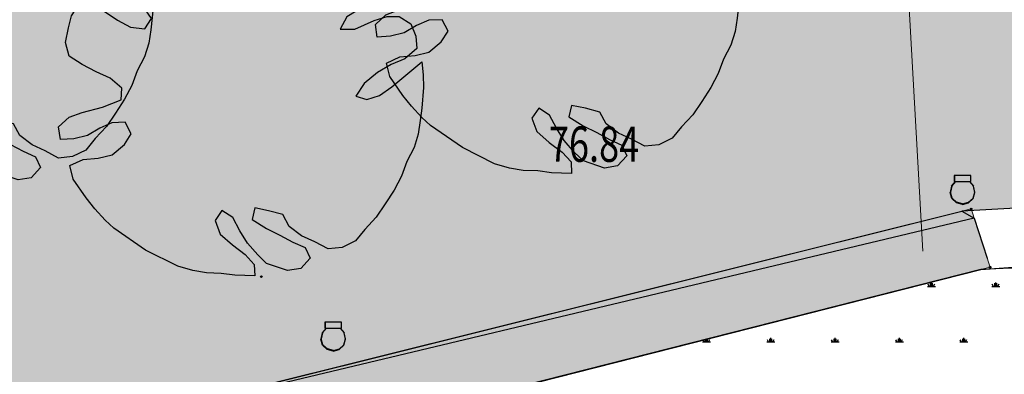
# Model space of a CAD drawing. Units: metres. Extents: x 7429141 to 14937435, y 5088069 to 10177354.
# Drawn here: x 7429542 to 7429572, y 5088506 to 5088517 of the extents above; entities that cross this region are included whole.
import ezdxf
from ezdxf.enums import TextEntityAlignment as Align

# ---------------------------------------------------------------- set-up
doc = ezdxf.new("R2010")
doc.units = ezdxf.units.M
doc.header["$MEASUREMENT"] = 0
doc.header["$PDMODE"] = 32
doc.header["$PDSIZE"] = 0.05
doc.linetypes.add('AUSGEZOGEN', pattern=[0])
doc.layers.get('0').update_dxf_attribs({"color": 254})
for name, color, linetype in [('3D_pikir', 253, 'Continuous'), ('Betonska staza hatch', 252, 'Continuous'), ('KANDELABRI', 50, 'Continuous'), ('Kontura betonske sraze', 250, 'Continuous'), ('KONTURE ZELENILA', 250, 'Continuous'), ('Kote_GPS', 253, 'Continuous'), ('PARKOVSKO UREDJENJE POVRSINE', 92, 'Continuous'), ('Pikiri', 253, 'Continuous'), ('Staza_betonska', 253, 'Continuous')]:
    doc.layers.add(name, color=color, linetype=linetype)
doc.styles.add('ELEV', font='ROMANS', dxfattribs={"width": 0.75, "height": 0.08})

# ---------------------------------------------------------------- blocks, each defined once
blk = doc.blocks.new('DOT', base_point=(100, 100))
at = {"color": 0}
blk.add_point((100, 100), dxfattribs=at)
at = {"flags": 1}
for tag in ['FEATURE_CODE', 'NAME']:
    blk.add_attdef(tag, (0, 0), '', height=1, dxfattribs=at)
blk = doc.blocks.new('lišć')
at = {"linetype": 'AUSGEZOGEN', "lineweight": 25}
blk.add_lwpolyline([(-0.019, 1.994), (0.13, 1.991), (0.424, 1.928), (0.562, 1.892), (0.705, 1.859), (1.049, 1.67), (1.197, 1.574), (1.304, 1.472), (1.428, 1.348), (1.527, 1.238), (1.546, 1.102), (1.434, 0.997), (1.148, 0.823), (1.075, 0.69), (1.234, 0.689), (1.444, 0.784), (1.586, 0.828), (1.717, 0.829), (1.843, 0.748), (1.896, 0.614), (1.907, 0.481), (1.777, 0.369), (1.631, 0.307), (1.482, 0.217), (1.337, 0.098), (1.247, -0.037), (1.367, -0.075), (1.504, -0.03), (1.637, 0.064), (1.963, 0.333), (1.979, 0.194), (1.982, 0.057), (1.961, -0.17), (1.946, -0.304), (1.924, -0.451), (1.878, -0.598), (1.8, -0.751), (1.742, -0.909), (1.663, -1.06), (1.565, -1.211), (1.467, -1.356), (1.343, -1.488), (1.243, -1.613), (1.098, -1.684), (0.944, -1.7), (0.801, -1.622), (0.657, -1.557), (0.523, -1.455), (0.454, -1.327), (0.299, -1.286), (0.149, -1.255), (0.12, -1.38), (0.275, -1.478), (0.422, -1.551), (0.561, -1.626), (0.696, -1.686), (0.75, -1.802), (0.647, -1.914), (0.505, -1.936), (0.277, -1.859), (0.182, -1.766), (0.07, -1.637), (-0.015, -1.503), (-0.091, -1.36), (-0.208, -1.284), (-0.281, -1.392), (-0.227, -1.54), (-0.094, -1.657), (0.045, -1.762), (0.143, -1.87), (0.149, -1.994), (-0.07, -1.987), (-0.218, -1.968), (-0.376, -1.962), (-0.524, -1.937), (-0.687, -1.889), (-1.037, -1.713), (-1.382, -1.475), (-1.478, -1.386), (-1.59, -1.263), (-1.683, -1.146), (-1.824, -0.941), (-1.861, -0.794), (-1.717, -0.727), (-1.551, -0.713), (-1.4, -0.676), (-1.266, -0.564), (-1.193, -0.448), (-1.258, -0.323), (-1.403, -0.328), (-1.536, -0.386), (-1.67, -0.467), (-1.816, -0.502), (-1.961, -0.511), (-1.982, -0.374), (-1.867, -0.269), (-1.727, -0.215), (-1.504, -0.159), (-1.304, -0.078), (-1.294, 0.049), (-1.422, 0.157), (-1.575, 0.227), (-1.728, 0.306), (-1.867, 0.398), (-1.908, 0.544), (-1.876, 0.704), (-1.842, 0.834), (-1.757, 0.969), (-1.686, 1.106), (-1.589, 0.986), (-1.487, 0.886), (-1.341, 0.788), (-1.202, 0.711), (-1.046, 0.694), (-0.974, 0.807), (-1.064, 0.936), (-1.174, 1.038), (-1.293, 1.126), (-1.505, 1.191), (-1.186, 1.329), (-1.154, 1.463), (-1.279, 1.505), (-1.187, 1.612), (-1.026, 1.707), (-0.761, 1.845), (-0.617, 1.902), (-0.483, 1.964), (-0.27, 1.987), (-0.311, 1.827), (-0.291, 1.679), (-0.228, 1.535), (-0.157, 1.393), (-0.037, 1.295), (0.081, 1.331), (0.106, 1.48), (0.095, 1.627), (0.013, 1.97)], dxfattribs=at)
blk = doc.blocks.new('kandelabri')
for p, q in [((0.0571, 0), (-0.0571, 0)), ((-0.0571, 0), (-0.0571, -0.0428)), ((0.0571, -0.0428), (0.0571, 0)), ((-0.0762, -0.0752), (-0.0474, -0.0428)), ((-0.0571, -0.0428), (0.0571, -0.0428)), ((0.0474, -0.0428), (0.0763, -0.0752)), ((-0.0762, -0.0752), (-0.0857, -0.1175)), ((-0.0731, -0.159), (-0.0857, -0.1175)), ((0.0732, -0.159), (0.0857, -0.1175)), ((0.0857, -0.1175), (0.0763, -0.0752)), ((-0.0731, -0.159), (-0.0419, -0.189)), ((0, -0.2), (-0.0419, -0.189)), ((0, -0.2), (0.0419, -0.189)), ((0.0419, -0.189), (0.0732, -0.159))]:
    blk.add_line(p, q)

msp = doc.modelspace()

# ---------------------------------------------------------------- hatches: boundary and pattern name
at = {"layer": 'Betonska staza hatch', "lineweight": 15}
h = msp.add_hatch(color=256, dxfattribs=at)
h.dxf.hatch_style = 1
h.paths.add_polyline_path([(7429556.85, 5088405.778), (7429555.199, 5088407.476), (7429553.156, 5088410.152), (7429552.923, 5088410.341), (7429536.969, 5088423.299), (7429533.94, 5088425.782), (7429532.748, 5088426.759), (7429511.528, 5088444.166), (7429509.864, 5088445.506), (7429488.411, 5088462.704), (7429487.165, 5088463.703), (7429485.814, 5088464.786), (7429485.577, 5088464.97), (7429464.883, 5088481.017), (7429463.788, 5088481.866), (7429463.52, 5088482.001), (7429458.713, 5088484.416), (7429443.235, 5088485.774), (7429443.153, 5088486.686), (7429443.135, 5088487.833), (7429458.762, 5088487.054), (7429463.996, 5088484.099), (7429498.684, 5088493.262), (7429520.085, 5088498.58), (7429541.528, 5088503.891), (7429571.358, 5088511.34), (7429571.952, 5088509.525), (7429541.832, 5088501.866), (7429520.318, 5088496.443), (7429498.98, 5088491.154), (7429465.299, 5088482.471), (7429464.921, 5088482.383), (7429465.172, 5088482.189), (7429486.638, 5088465.677), (7429511.847, 5088445.54), (7429537.435, 5088424.49), (7429554.096, 5088411.094), (7429558.173, 5088406.37), (7429558.287, 5088405.835)])
at = {"layer": 'PARKOVSKO UREDJENJE POVRSINE', "lineweight": 30}
h = msp.add_hatch(dxfattribs=at)
h.set_pattern_fill('SWAMP', color=256, scale=2)
edge = h.paths.add_edge_path()
edge.add_arc((7429465.439, 5088482.68), 6.246, 30.8454, 84.1962)
edge.add_line((7429466.071, 5088488.894), (7429474.369, 5088566.225))
edge.add_line((7429474.369, 5088566.225), (7429475.15, 5088564.398))
edge.add_line((7429475.15, 5088564.398), (7429478.168, 5088561.327))
edge.add_line((7429478.168, 5088561.327), (7429479.143, 5088560.416))
edge.add_line((7429479.143, 5088560.416), (7429488.349, 5088552.956))
edge.add_line((7429488.349, 5088552.956), (7429491.037, 5088551.014))
edge.add_line((7429491.037, 5088551.014), (7429492.178, 5088550.712))
edge.add_line((7429492.178, 5088550.712), (7429494.043, 5088549.585))
edge.add_line((7429494.043, 5088549.585), (7429496.196, 5088549.651))
edge.add_line((7429496.196, 5088549.651), (7429499.328, 5088549.747))
edge.add_line((7429499.328, 5088549.747), (7429500.862, 5088549.762))
edge.add_line((7429500.862, 5088549.762), (7429501.065, 5088549.511))
edge.add_line((7429501.065, 5088549.511), (7429502.988, 5088543.693))
edge.add_line((7429502.988, 5088543.693), (7429506.879, 5088538.798))
edge.add_line((7429506.879, 5088538.798), (7429511.783, 5088534.259))
edge.add_line((7429511.783, 5088534.259), (7429515.848, 5088531.036))
edge.add_line((7429515.848, 5088531.036), (7429516.366, 5088530.753))
edge.add_line((7429516.366, 5088530.753), (7429521.69, 5088529.05))
edge.add_line((7429521.69, 5088529.05), (7429526.316, 5088528.901))
edge.add_line((7429526.316, 5088528.901), (7429531.708, 5088529.601))
edge.add_line((7429531.708, 5088529.601), (7429536.825, 5088531.974))
edge.add_line((7429536.825, 5088531.974), (7429541.424, 5088535.043))
edge.add_line((7429541.424, 5088535.043), (7429545.942, 5088538.847))
edge.add_line((7429545.942, 5088538.847), (7429549.897, 5088543.355))
edge.add_line((7429549.897, 5088543.355), (7429553.308, 5088547.719))
edge.add_line((7429553.308, 5088547.719), (7429556.589, 5088553.098))
edge.add_line((7429556.589, 5088553.098), (7429558.152, 5088558.32))
edge.add_line((7429558.152, 5088558.32), (7429558.216, 5088558.955))
edge.add_line((7429558.216, 5088558.955), (7429558.455, 5088559.469))
edge.add_line((7429558.455, 5088559.469), (7429559.852, 5088560.924))
edge.add_line((7429559.852, 5088560.924), (7429560.351, 5088561.214))
edge.add_line((7429560.351, 5088561.214), (7429561.811, 5088561.583))
edge.add_line((7429561.811, 5088561.583), (7429562.183, 5088561.541))
edge.add_line((7429562.183, 5088561.541), (7429565.445, 5088560.857))
edge.add_line((7429565.445, 5088560.857), (7429568.65, 5088560.988))
edge.add_line((7429568.65, 5088560.988), (7429571.032, 5088560.656))
edge.add_line((7429571.032, 5088560.656), (7429571.911, 5088541.415))
edge.add_line((7429571.911, 5088541.415), (7429573.226, 5088521.544))
edge.add_line((7429573.226, 5088521.544), (7429574.562, 5088517.663))
edge.add_line((7429574.562, 5088517.663), (7429577.67, 5088514.429))
edge.add_line((7429577.67, 5088514.429), (7429583.234, 5088512.423))
edge.add_line((7429583.234, 5088512.423), (7429585.215, 5088512.057))
edge.add_line((7429585.215, 5088512.057), (7429571.067, 5088511.267))
edge.add_line((7429571.067, 5088511.267), (7429571.451, 5088511.055))
edge.add_line((7429571.451, 5088511.055), (7429541.819, 5088503.964))
edge.add_line((7429541.819, 5088503.964), (7429520.376, 5088498.652))
edge.add_line((7429520.376, 5088498.652), (7429498.975, 5088493.334))
edge.add_line((7429498.975, 5088493.334), (7429470.794, 5088485.895))
edge.add_line((7429470.794, 5088485.895), (7429470.802, 5088485.883))
h = msp.add_hatch(dxfattribs=at)
h.set_pattern_fill('SWAMP', color=256, scale=2)
edge = h.paths.add_edge_path()
edge.add_line((7429558.888, 5088493.228), (7429584.204, 5088496.868))
edge.add_line((7429584.204, 5088496.868), (7429586.92, 5088497.115))
edge.add_line((7429586.92, 5088497.115), (7429585.862, 5088506.181))
edge.add_arc((7429573.233, 5088483.813), 25.686, 60.5519, 93.5092)
edge.add_line((7429571.661, 5088509.451), (7429554.875, 5088505.183))
edge.add_line((7429554.875, 5088505.183), (7429556.339, 5088493.896))
edge.add_arc((7429558.282, 5088496.113), 2.948, 228.771, 281.8661)

# ---------------------------------------------------------------- linework, layer by layer
at = {"layer": 'Kontura betonske sraze', "lineweight": 15}
msp.add_lwpolyline([(7429541.528, 5088503.891), (7429571.358, 5088511.34), (7429571.952, 5088509.525), (7429541.832, 5088501.866), (7429520.318, 5088496.443)], dxfattribs=at)
at = {"layer": 'KONTURE ZELENILA', "color": 253, "lineweight": -3}
for p, q in [((7429571.661, 5088509.451), (7429585.367, 5088510.421)), ((7429571.661, 5088509.451), (7429585.367, 5088510.421)), ((7429543.139, 5088502.198), (7429571.661, 5088509.451)), ((7429543.139, 5088502.198), (7429571.661, 5088509.451))]:
    msp.add_line(p, q, dxfattribs=at)
at = {"layer": 'KONTURE ZELENILA', "lineweight": 15}
msp.add_lwpolyline([(7429603.33, 5088676.594), (7429588.15, 5088663.572), (7429574.627, 5088648.837), (7429569.091, 5088629.618), (7429565.569, 5088609.931), (7429566.539, 5088589.954), (7429567.247, 5088569.967), (7429568.242, 5088549.992), (7429568.734, 5088529.998), (7429569.85, 5088510.029)], dxfattribs=at)
at = {"layer": 'KONTURE ZELENILA', "color": 253, "lineweight": -3}
msp.add_lwpolyline([(7429574.562, 5088517.663), (7429577.67, 5088514.429), (7429583.234, 5088512.423), (7429585.215, 5088512.057), (7429571.067, 5088511.267), (7429571.451, 5088511.055), (7429541.819, 5088503.964), (7429520.376, 5088498.652), (7429498.975, 5088493.334), (7429470.794, 5088485.895), (7429470.802, 5088485.883, 0.237085), (7429466.071, 5088488.894), (7429474.369, 5088566.225)], format="xyb", dxfattribs=at)
msp.add_lwpolyline([(7429558.888, 5088493.228), (7429584.204, 5088496.868), (7429586.92, 5088497.115), (7429585.862, 5088506.181, 0.144803), (7429571.661, 5088509.451), (7429554.875, 5088505.183), (7429556.339, 5088493.896, 0.235907)], format="xyb", close=True, dxfattribs=at)
msp.add_lwpolyline([(7429558.888, 5088493.228), (7429584.204, 5088496.868), (7429586.92, 5088497.115), (7429585.862, 5088506.181, 0.144803), (7429571.661, 5088509.451), (7429554.875, 5088505.183), (7429556.339, 5088493.896, 0.235907)], format="xyb", close=True, dxfattribs=at)
at = {"layer": 'Pikiri'}
for p in [(7429571.358, 5088511.34), (7429571.952, 5088509.525), (7429549.273, 5088509.232)]:
    msp.add_point(p, dxfattribs=at)
at = {"layer": 'Staza_betonska'}
for p, q in [((7429541.819, 5088503.964), (7429571.067, 5088511.267)), ((7429571.451, 5088511.055), (7429571.859, 5088509.81)), ((7429571.661, 5088509.451), (7429542.123, 5088501.94))]:
    msp.add_line(p, q, dxfattribs=at)

# ---------------------------------------------------------------- block references
at = {"layer": '3D_pikir'}
for p in [(7429571.358, 5088511.34, 77.12), (7429571.952, 5088509.525, 77.1), (7429549.273, 5088509.232, 76.706)]:
    msp.add_blockref('DOT', p, dxfattribs=at)
at = {"layer": 'KANDELABRI', "color": 2, "lineweight": 15, "xscale": 4.509893426912275, "yscale": 4.509893426912275, "zscale": 4.509893426912275}
for p in [(7429571.088, 5088512.385), (7429551.509, 5088507.813)]:
    msp.add_blockref('kandelabri', p, dxfattribs=at)
at = {"layer": 'KONTURE ZELENILA', "lineweight": 15}
for name, p, xscale, yscale, zscale in [('lišć', (7429558.499, 5088518.162), 2.864945683715906, 2.864945683715906, 2.864945683715906), ('lišć', (7429540.255, 5088517.795), 2.864945683715906, 2.864945683715906, 2.864945683715906), ('lišć', (7429548.643, 5088514.966), 2.864945683715906, 2.864945683715906, 2.864945683715906), ('kandelabri', (7429571.093, 5088512.385), 4.429880101016049, 4.429880101016049, 4.429880101016049), ('kandelabri', (7429551.514, 5088507.813), 4.429880101016049, 4.429880101016049, 4.429880101016049)]:
    msp.add_blockref(name, p, dxfattribs=dict(at, xscale=xscale, yscale=yscale, zscale=zscale))

# ---------------------------------------------------------------- texts
at = {"layer": 'Kote_GPS', "lineweight": -3, "style": 'ELEV', "width": 0.75}
msp.add_text('76.84', height=1.1, dxfattribs=at).set_placement((7429561.03, 5088512.809, 0), align=Align.RIGHT)

doc.saveas('drawing.dxf')
